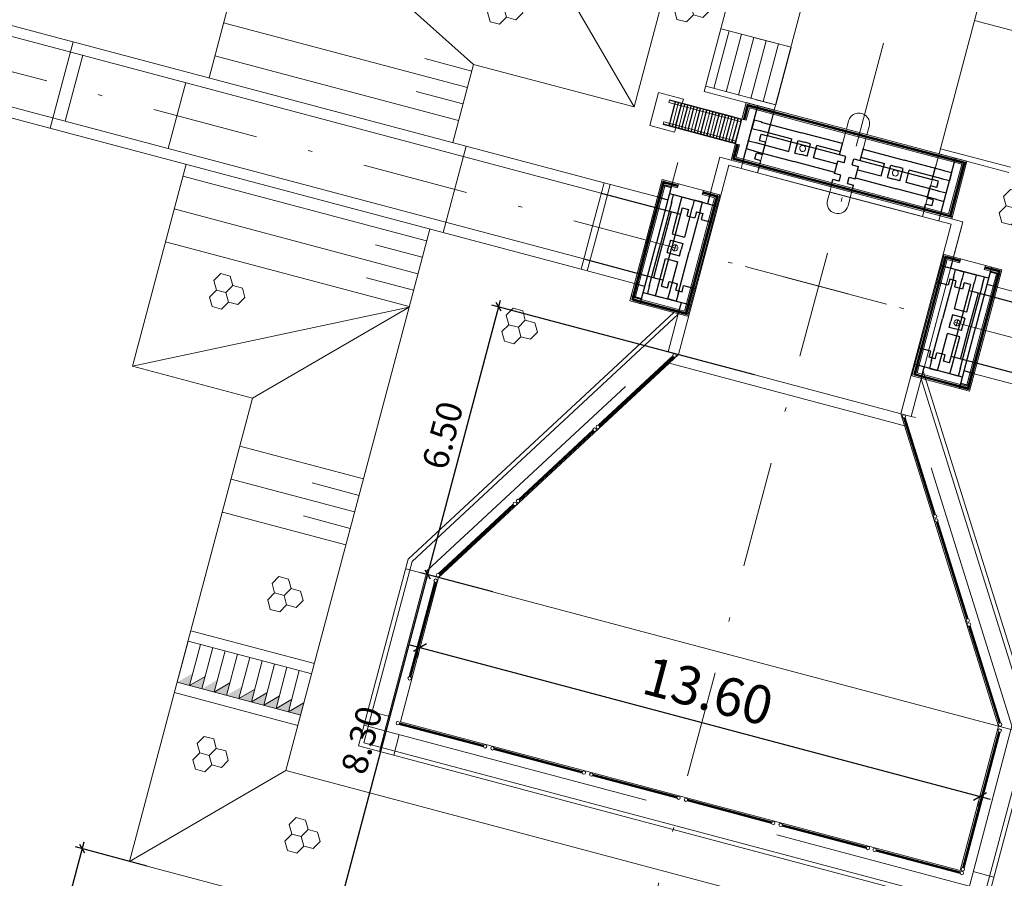
# Model space of a CAD drawing. Units: inches. Extents: x 5325 to 17099, y 4344 to 14685.
# Drawn here: x 6170 to 6193, y 4426 to 4446 of the extents above; entities that cross this region are included whole.
import ezdxf

# ---------------------------------------------------------------- set-up
doc = ezdxf.new("R2010")
doc.units = ezdxf.units.IN
doc.header["$MEASUREMENT"] = 0
doc.linetypes.add('DASHDOT', pattern=[1, 0.5, -0.25, 0, -0.25])
doc.linetypes.add('HIDDEN', pattern=[9.525, 6.35, -3.175])
for name, color, linetype, lineweight in [('Dgiong', 88, 'Continuous', 5), ('Duong_tam', 3, 'DASHDOT', 9), ('HATCH', 8, 'Continuous', 5), ('Netcb', 34, 'Continuous', 18), ('Netdut', 2, 'HIDDEN', 13)]:
    doc.layers.add(name, color=color, linetype=linetype, lineweight=lineweight)
for name, color, linetype in [('Electric', 6, 'Continuous'), ('HIDDEN2', 2, 'HIDDEN'), ('O2-1', 7, 'Continuous')]:
    doc.layers.add(name, color=color, linetype=linetype)
doc.styles.add('T1', font='vntimeh.shx', dxfattribs={"width": 0.8, "bigfont": 'vn1.shx'})
doc.dimstyles.new('vivi layout', dxfattribs={"dimscale": 0, "dimtxt": 1.8, "dimasz": 0.5, "dimexe": 0.5, "dimexo": 0.5, "dimgap": 0.6, "dimtad": 1, "dimrnd": 0.1, "dimzin": 1, "dimdsep": 46, "dimtxsty": 'T1', "dimblk": 'OBLIQUE', "dimcen": 0, "dimdle": 0.5, "dimclrd": 8, "dimclre": 8, "dimclrt": 7, "dimadec": 0, "dimazin": 0, "dimtfac": 1, "dimtofl": 0, "dimtmove": 1, "dimatfit": 3, "dimfxl": 0, "dimtolj": 1, "dimtzin": 0, "dimarcsym": 0})

# ---------------------------------------------------------------- blocks, each defined once
blk = doc.blocks.new('_Oblique')
at = {"color": 0, "lineweight": -2}
blk.add_line((-0.5, -0.5), (0.5, 0.5), dxfattribs=at)
blk = doc.blocks.new('*D15')
at = {"layer": 'Defpoints', "color": 0}
for p in [(6179.043, 4431.754), (6192.188, 4428.263), (6192.157, 4428.146)]:
    blk.add_point(p, dxfattribs=at)
at = {"layer": 'Electric', "color": 8, "lineweight": -2}
for p, q in [((6178.771, 4431.702), (6192.398, 4428.082)), ((6178.979, 4431.513), (6178.948, 4431.396)), ((6192.124, 4428.022), (6192.093, 4427.905))]:
    blk.add_line(p, q, dxfattribs=at)
at = {"layer": 'Electric', "color": 8, "lineweight": -2, "xscale": 0.2499999796346628, "yscale": 0.2499999796346628, "zscale": 0.2499999796346628}
for p, rotation in [((6179.012, 4431.637), 165.1260311506525), ((6192.157, 4428.146), 345.1260311506524)]:
    blk.add_blockref('_Oblique', p, dxfattribs=dict(at, rotation=rotation))
at = {"layer": 'Electric', "color": 7, "insert": (6185.777, 4430.617), "char_height": 0.9, "attachment_point": 5, "rotation": 345.126, "style": 'T1'}
blk.add_mtext('\\A1;13.60', dxfattribs=at)
blk = doc.blocks.new('*D22')
at = {"layer": 'Defpoints', "color": 0}
for p in [(6171.085, 4426.916), (6172.772, 4426.468), (6171.283, 4420.862)]:
    blk.add_point(p, dxfattribs=at)
at = {"layer": 'Netcb', "color": 8, "lineweight": -2}
for p, q in [((6169.553, 4421.149), (6171.127, 4427.077)), ((6172.611, 4426.511), (6170.923, 4426.959)), ((6171.122, 4420.905), (6169.435, 4421.353))]:
    blk.add_line(p, q, dxfattribs=at)
at = {"layer": 'Netcb', "color": 8, "lineweight": -2, "xscale": 0.1666666788695546, "yscale": 0.1666666788695546, "zscale": 0.1666666788695546}
for p, rotation in [((6171.085, 4426.916), 75.12603115061252), ((6169.596, 4421.31), 255.1260311506125)]:
    blk.add_blockref('_Oblique', p, dxfattribs=dict(at, rotation=rotation))
at = {"layer": 'Netcb', "color": 7, "insert": (6169.857, 4424.242), "char_height": 0.6, "attachment_point": 5, "rotation": 75.126, "style": 'T1'}
blk.add_mtext('\\A1;5.80', dxfattribs=at)
blk = doc.blocks.new('*D23')
at = {"layer": 'Defpoints', "color": 0}
for p in [(6179.192, 4433.35), (6180.88, 4432.902), (6178.749, 4424.88)]:
    blk.add_point(p, dxfattribs=at)
at = {"layer": 'Netcb', "color": 8, "lineweight": -2}
for p, q in [((6177.019, 4425.167), (6179.235, 4433.511)), ((6180.718, 4432.945), (6179.031, 4433.393)), ((6178.588, 4424.923), (6176.901, 4425.371))]:
    blk.add_line(p, q, dxfattribs=at)
at = {"layer": 'Netcb', "color": 8, "lineweight": -2, "xscale": 0.1666666788695546, "yscale": 0.1666666788695546, "zscale": 0.1666666788695546}
for p, rotation in [((6179.192, 4433.35), 75.1260311506117), ((6177.062, 4425.329), 255.1260311506117)]:
    blk.add_blockref('_Oblique', p, dxfattribs=dict(at, rotation=rotation))
at = {"layer": 'Netcb', "color": 7, "insert": (6177.644, 4429.468), "char_height": 0.6, "attachment_point": 5, "rotation": 75.126, "style": 'T1'}
blk.add_mtext('\\A1;8.30', dxfattribs=at)
blk = doc.blocks.new('*D24')
at = {"layer": 'Defpoints', "color": 0}
for p in [(6180.861, 4439.633), (6187.025, 4437.995), (6180.88, 4432.902)]:
    blk.add_point(p, dxfattribs=at)
at = {"layer": 'Netcb', "color": 8, "lineweight": -2}
for p, q in [((6179.149, 4433.189), (6180.903, 4439.794)), ((6186.864, 4438.038), (6180.7, 4439.675)), ((6180.718, 4432.945), (6179.031, 4433.393))]:
    blk.add_line(p, q, dxfattribs=at)
at = {"layer": 'Netcb', "color": 8, "lineweight": -2, "xscale": 0.1666666788695546, "yscale": 0.1666666788695546, "zscale": 0.1666666788695546}
for p, rotation in [((6180.861, 4439.633), 75.1260311506117), ((6179.192, 4433.35), 255.1260311506117)]:
    blk.add_blockref('_Oblique', p, dxfattribs=dict(at, rotation=rotation))
at = {"layer": 'Netcb', "color": 7, "insert": (6179.543, 4436.62), "char_height": 0.6, "attachment_point": 5, "rotation": 75.126, "style": 'T1'}
blk.add_mtext('\\A1;6.50', dxfattribs=at)
blk = doc.blocks.new('dx')
at = {"layer": 'Dgiong'}
for points in [[(0, 40), (-11.5, 20), (0, 0), (23.1, 0), (34.6, 20), (23.1, 40)], [(-34.6, 20), (-46.2, 0), (-34.6, -20), (-11.5, -20), (0, 0), (-11.5, 20)], [(0, 0), (-11.5, -20), (0, -40), (23.1, -40), (34.6, -20), (23.1, 0)]]:
    blk.add_lwpolyline(points, close=True, dxfattribs=at)

msp = doc.modelspace()

# ---------------------------------------------------------------- hatches: boundary and pattern name
at = {"layer": 'Dgiong'}
for points in [[(6173.313, 4430.825), (6173.603, 4430.748), (6173.68, 4431.038)], [(6173.603, 4430.748), (6173.893, 4430.671), (6173.97, 4430.961)], [(6173.893, 4430.671), (6174.183, 4430.594), (6174.26, 4430.884)], [(6174.183, 4430.594), (6174.473, 4430.517), (6174.55, 4430.807)], [(6174.473, 4430.517), (6174.763, 4430.44), (6174.84, 4430.73)], [(6174.763, 4430.44), (6175.053, 4430.363), (6175.13, 4430.653)], [(6175.053, 4430.363), (6175.343, 4430.286), (6175.42, 4430.576)], [(6175.343, 4430.286), (6175.632, 4430.209), (6175.709, 4430.499)], [(6175.632, 4430.209), (6175.922, 4430.132), (6175.999, 4430.422)], [(6175.922, 4430.132), (6176.212, 4430.055), (6176.289, 4430.345)]]:
    msp.add_hatch(color=256, dxfattribs=at).paths.add_polyline_path(points)

# ---------------------------------------------------------------- linework, layer by layer
for p, q in [((6180.124, 4444.781), (6174.403, 4446.301)), ((6193.669, 4445.919), (6192.026, 4446.355)), ((6179.918, 4444.008), (6174.198, 4445.528)), ((6179.168, 4441.185), (6173.448, 4442.704)), ((6178.963, 4440.412), (6173.242, 4441.931)), ((6178.758, 4439.639), (6173.037, 4441.158)), ((6183.201, 4436.855), (6184.949, 4438.479)), ((6183.209, 4436.85), (6184.954, 4438.471)), ((6183.217, 4436.842), (6184.962, 4438.462)), ((6183.221, 4436.833), (6184.97, 4438.457)), ((6191.08, 4434.746), (6190.368, 4437.023)), ((6191.088, 4434.751), (6190.378, 4437.023)), ((6191.1, 4434.755), (6190.389, 4437.027)), ((6191.109, 4434.755), (6190.397, 4437.032)), ((6181.327, 4435.114), (6183.075, 4436.738)), ((6181.335, 4435.11), (6183.079, 4436.73)), ((6181.343, 4435.101), (6183.087, 4436.721)), ((6181.347, 4435.093), (6183.095, 4436.716)), ((6177.684, 4435.595), (6174.784, 4436.365)), ((6177.478, 4434.822), (6174.579, 4435.592)), ((6179.452, 4433.374), (6181.201, 4434.997)), ((6179.46, 4433.369), (6181.205, 4434.989)), ((6179.469, 4433.36), (6181.213, 4434.98)), ((6179.473, 4433.352), (6181.221, 4434.975)), ((6177.273, 4434.049), (6174.374, 4434.819)), ((6191.844, 4432.305), (6191.132, 4434.582)), ((6191.852, 4432.31), (6191.141, 4434.582)), ((6191.863, 4432.313), (6191.153, 4434.586)), ((6191.873, 4432.314), (6191.16, 4434.591)), ((6178.764, 4430.957), (6179.354, 4433.176)), ((6178.774, 4430.957), (6179.362, 4433.171)), ((6178.785, 4430.954), (6179.373, 4433.168)), ((6178.793, 4430.949), (6179.383, 4433.168)), ((6192.608, 4429.863), (6191.895, 4432.14)), ((6192.616, 4429.868), (6191.905, 4432.141)), ((6192.627, 4429.872), (6191.916, 4432.144)), ((6192.636, 4429.872), (6191.924, 4432.149)), ((6173.603, 4430.748), (6173.97, 4430.961)), ((6174.183, 4430.594), (6174.55, 4430.807)), ((6174.763, 4430.44), (6175.13, 4430.653)), ((6175.053, 4430.363), (6175.42, 4430.576)), ((6175.343, 4430.286), (6175.709, 4430.499)), ((6175.632, 4430.209), (6175.999, 4430.422)), ((6175.922, 4430.132), (6176.289, 4430.345)), ((6180.499, 4429.315), (6178.522, 4429.84)), ((6180.499, 4429.324), (6178.526, 4429.848)), ((6180.507, 4429.344), (6178.529, 4429.869)), ((6180.502, 4429.336), (6178.529, 4429.86)), ((6191.749, 4426.474), (6192.595, 4429.659)), ((6191.758, 4426.474), (6192.603, 4429.655)), ((6191.77, 4426.471), (6192.614, 4429.652)), ((6191.778, 4426.466), (6192.624, 4429.652)), ((6182.819, 4428.699), (6180.745, 4429.25)), ((6182.818, 4428.708), (6180.749, 4429.258)), ((6182.826, 4428.728), (6180.752, 4429.279)), ((6182.822, 4428.72), (6180.752, 4429.269)), ((6185.041, 4428.108), (6183.064, 4428.633)), ((6185.041, 4428.118), (6183.069, 4428.642)), ((6185.049, 4428.137), (6183.072, 4428.662)), ((6185.044, 4428.129), (6183.072, 4428.653)), ((6187.264, 4427.518), (6185.287, 4428.043)), ((6187.264, 4427.527), (6185.292, 4428.051)), ((6187.272, 4427.547), (6185.295, 4428.072)), ((6187.267, 4427.539), (6185.295, 4428.063)), ((6189.487, 4426.928), (6187.51, 4427.453)), ((6189.487, 4426.937), (6187.515, 4427.461)), ((6189.495, 4426.956), (6187.518, 4427.482)), ((6189.49, 4426.948), (6187.518, 4427.472)), ((6191.691, 4426.342), (6189.714, 4426.867)), ((6191.691, 4426.352), (6189.718, 4426.875)), ((6191.699, 4426.371), (6189.721, 4426.896)), ((6191.694, 4426.363), (6189.721, 4426.887))]:
    msp.add_line(p, q, dxfattribs=at)
at = {"layer": 'Duong_tam', "ltscale": 5}
msp.add_line((6180.015, 4408.921), (6213.027, 4532.219), dxfattribs=at)
at = {"layer": 'Duong_tam'}
for p, q in [((6185.007, 4441.058), (6184.974, 4440.937)), ((6184.985, 4440.977), (6185.017, 4441.098)), ((6191.605, 4439.219), (6191.638, 4439.34)), ((6191.627, 4439.3), (6191.595, 4439.179))]:
    msp.add_line(p, q, dxfattribs=at)
at = {"layer": 'Duong_tam', "ltscale": 5}
for points in [[(6189.965, 4439.698), (6149.791, 4450.368)], [(6186.647, 4440.579), (6355.115, 4395.835)]]:
    msp.add_lwpolyline(points, dxfattribs=at)
at = {"layer": 'HATCH'}
for p, q in [((6186.682, 4444.34), (6186.603, 4444.043)), ((6186.687, 4444.344), (6186.606, 4444.036)), ((6186.694, 4444.346), (6186.61, 4444.031)), ((6186.702, 4444.346), (6186.618, 4444.027)), ((6186.71, 4444.342), (6186.626, 4444.027)), ((6186.714, 4444.337), (6186.633, 4444.029)), ((6186.717, 4444.331), (6186.638, 4444.033)), ((6186.688, 4444.371), (6188.041, 4444.011)), ((6186.688, 4444.362), (6188.039, 4444.003)), ((6186.69, 4444.356), (6188.038, 4443.998)), ((6186.692, 4444.378), (6188.043, 4444.019)), ((6186.694, 4444.35), (6188.037, 4443.994)), ((6186.697, 4444.383), (6188.045, 4444.025)), ((6186.704, 4444.385), (6188.046, 4444.029)), ((6191.835, 4442.985), (6188.037, 4443.994)), ((6191.836, 4442.989), (6188.038, 4443.998)), ((6191.837, 4442.995), (6188.039, 4444.003)), ((6191.84, 4443.002), (6188.041, 4444.011)), ((6191.842, 4443.01), (6188.043, 4444.019)), ((6191.843, 4443.016), (6188.045, 4444.025)), ((6191.844, 4443.02), (6188.046, 4444.029)), ((6186.364, 4443.144), (6186.443, 4443.441)), ((6186.367, 4443.137), (6186.449, 4443.445)), ((6186.372, 4443.132), (6186.455, 4443.448)), ((6186.379, 4443.128), (6186.464, 4443.447)), ((6186.387, 4443.128), (6186.471, 4443.444)), ((6186.394, 4443.13), (6186.476, 4443.438)), ((6186.399, 4443.135), (6186.478, 4443.432)), ((6186.354, 4443.114), (6187.708, 4442.755)), ((6186.354, 4443.106), (6187.705, 4442.747)), ((6186.356, 4443.099), (6187.704, 4442.741)), ((6186.358, 4443.121), (6187.71, 4442.762)), ((6186.361, 4443.094), (6187.703, 4442.737)), ((6186.364, 4443.126), (6187.711, 4442.768)), ((6186.37, 4443.129), (6187.712, 4442.772)), ((6191.448, 4441.794), (6191.766, 4442.99)), ((6191.451, 4441.787), (6191.771, 4442.994)), ((6191.455, 4441.782), (6191.778, 4442.996)), ((6191.463, 4441.778), (6191.786, 4442.996)), ((6191.471, 4441.778), (6191.793, 4442.992)), ((6191.478, 4441.78), (6191.798, 4442.987)), ((6191.483, 4441.784), (6191.801, 4442.98)), ((6184.718, 4442.575), (6184.35, 4441.189)), ((6184.723, 4442.579), (6184.354, 4441.188)), ((6184.73, 4442.581), (6184.36, 4441.186)), ((6184.738, 4442.581), (6184.368, 4441.184)), ((6184.746, 4442.577), (6184.375, 4441.182)), ((6184.751, 4442.572), (6184.381, 4441.181)), ((6184.753, 4442.565), (6184.385, 4441.18)), ((6184.753, 4442.557), (6185.072, 4442.472)), ((6184.756, 4442.564), (6185.072, 4442.48)), ((6184.762, 4442.569), (6185.07, 4442.487)), ((6184.768, 4442.571), (6185.065, 4442.492)), ((6191.501, 4441.728), (6187.703, 4442.737)), ((6191.502, 4441.732), (6187.704, 4442.741)), ((6191.504, 4441.738), (6187.705, 4442.747)), ((6191.506, 4441.746), (6187.708, 4442.755)), ((6191.508, 4441.754), (6187.71, 4442.762)), ((6191.509, 4441.759), (6187.711, 4442.768)), ((6191.51, 4441.763), (6187.712, 4442.772)), ((6184.752, 4442.548), (6185.068, 4442.465)), ((6184.755, 4442.542), (6185.062, 4442.46)), ((6184.759, 4442.536), (6185.056, 4442.457)), ((6185.971, 4442.241), (6185.655, 4442.325)), ((6185.968, 4442.248), (6185.661, 4442.33)), ((6185.964, 4442.253), (6185.667, 4442.332)), ((6185.975, 4442.241), (6185.607, 4440.855)), ((6185.98, 4442.245), (6185.61, 4440.854)), ((6185.987, 4442.248), (6185.616, 4440.853)), ((6185.995, 4442.247), (6185.624, 4440.851)), ((6186.002, 4442.244), (6185.632, 4440.849)), ((6186.007, 4442.238), (6185.637, 4440.847)), ((6186.009, 4442.232), (6185.641, 4440.846)), ((6185.97, 4442.233), (6185.651, 4442.318)), ((6185.967, 4442.226), (6185.651, 4442.31)), ((6185.961, 4442.221), (6185.653, 4442.303)), ((6185.955, 4442.219), (6185.658, 4442.298)), ((6183.982, 4439.803), (6184.35, 4441.189)), ((6183.985, 4439.797), (6184.354, 4441.188)), ((6183.989, 4439.792), (6184.36, 4441.186)), ((6183.997, 4439.788), (6184.368, 4441.184)), ((6184.005, 4439.787), (6184.375, 4441.182)), ((6184.012, 4439.79), (6184.381, 4441.181)), ((6184.017, 4439.794), (6184.385, 4441.18)), ((6185.239, 4439.47), (6185.607, 4440.855)), ((6185.241, 4439.463), (6185.61, 4440.854)), ((6185.246, 4439.458), (6185.616, 4440.853)), ((6185.253, 4439.454), (6185.624, 4440.851)), ((6185.261, 4439.454), (6185.632, 4440.849)), ((6185.268, 4439.456), (6185.637, 4440.847)), ((6185.273, 4439.46), (6185.641, 4440.846)), ((6191.339, 4440.816), (6190.971, 4439.431)), ((6191.344, 4440.821), (6190.974, 4439.43)), ((6191.351, 4440.823), (6190.98, 4439.428)), ((6191.359, 4440.823), (6190.988, 4439.426)), ((6191.366, 4440.819), (6190.996, 4439.424)), ((6191.371, 4440.814), (6191.002, 4439.422)), ((6191.373, 4440.807), (6191.005, 4439.421)), ((6191.373, 4440.798), (6191.692, 4440.713)), ((6191.373, 4440.79), (6191.688, 4440.706)), ((6191.375, 4440.783), (6191.683, 4440.701)), ((6191.377, 4440.806), (6191.693, 4440.722)), ((6191.379, 4440.778), (6191.677, 4440.699)), ((6191.382, 4440.81), (6191.69, 4440.728)), ((6191.389, 4440.813), (6191.686, 4440.734)), ((6192.595, 4440.483), (6192.227, 4439.097)), ((6192.6, 4440.487), (6192.231, 4439.096)), ((6192.607, 4440.489), (6192.237, 4439.094)), ((6192.615, 4440.489), (6192.244, 4439.092)), ((6192.623, 4440.485), (6192.252, 4439.09)), ((6192.627, 4440.48), (6192.258, 4439.089)), ((6192.63, 4440.473), (6192.262, 4439.088)), ((6192.591, 4440.475), (6192.272, 4440.559)), ((6192.587, 4440.467), (6192.272, 4440.551)), ((6192.582, 4440.463), (6192.274, 4440.544)), ((6192.591, 4440.483), (6192.276, 4440.567)), ((6192.575, 4440.46), (6192.278, 4440.539)), ((6192.589, 4440.49), (6192.281, 4440.572)), ((6192.585, 4440.495), (6192.287, 4440.574)), ((6184.021, 4439.802), (6185.239, 4439.479)), ((6184.021, 4439.794), (6185.235, 4439.471)), ((6184.023, 4439.787), (6185.23, 4439.467)), ((6184.025, 4439.809), (6185.239, 4439.487)), ((6184.027, 4439.782), (6185.223, 4439.464)), ((6184.03, 4439.814), (6185.237, 4439.494)), ((6184.037, 4439.817), (6185.233, 4439.499)), ((6190.603, 4438.045), (6190.971, 4439.431)), ((6190.605, 4438.039), (6190.974, 4439.43)), ((6190.61, 4438.033), (6190.98, 4439.428)), ((6190.617, 4438.03), (6190.988, 4439.426)), ((6190.625, 4438.029), (6190.996, 4439.424)), ((6190.632, 4438.031), (6191.002, 4439.422)), ((6190.637, 4438.036), (6191.005, 4439.421)), ((6191.859, 4437.711), (6192.227, 4439.097)), ((6191.861, 4437.705), (6192.231, 4439.096)), ((6191.866, 4437.699), (6192.237, 4439.094)), ((6191.874, 4437.696), (6192.244, 4439.092)), ((6191.882, 4437.695), (6192.252, 4439.09)), ((6191.889, 4437.698), (6192.258, 4439.089)), ((6191.894, 4437.702), (6192.262, 4439.088)), ((6191.856, 4437.713), (6190.641, 4438.036)), ((6191.859, 4437.72), (6190.642, 4438.044)), ((6191.85, 4437.708), (6190.643, 4438.029)), ((6191.86, 4437.728), (6190.645, 4438.051)), ((6191.844, 4437.706), (6190.648, 4438.023)), ((6191.857, 4437.735), (6190.651, 4438.056)), ((6191.853, 4437.741), (6190.657, 4438.058))]:
    msp.add_line(p, q, dxfattribs=at)
msp.add_arc((6186.623, 4444.046), 0.02, 165.126, 345.126, dxfattribs=at)
at = {"layer": 'HIDDEN2'}
for p, q in [((6186.567, 4444.03), (6184.869, 4444.481)), ((6184.994, 4444.393), (6185.008, 4444.444)), ((6185.067, 4444.374), (6185.08, 4444.425)), ((6185.137, 4444.355), (6185.15, 4444.406)), ((6185.142, 4444.354), (6185.155, 4444.405)), ((6184.873, 4443.935), (6184.994, 4444.393)), ((6185.02, 4443.896), (6185.142, 4444.354)), ((6185.167, 4443.857), (6185.289, 4444.315)), ((6185.214, 4444.335), (6185.228, 4444.386)), ((6185.284, 4444.316), (6185.298, 4444.367)), ((6185.289, 4444.315), (6185.303, 4444.366)), ((6185.315, 4443.817), (6185.436, 4444.276)), ((6185.362, 4444.296), (6185.375, 4444.347)), ((6185.432, 4444.277), (6185.445, 4444.328)), ((6185.436, 4444.276), (6185.45, 4444.327)), ((6185.462, 4443.778), (6185.584, 4444.236)), ((6185.509, 4444.256), (6185.523, 4444.308)), ((6185.579, 4444.238), (6185.593, 4444.289)), ((6185.584, 4444.236), (6185.598, 4444.288)), ((6185.61, 4443.739), (6185.731, 4444.197)), ((6185.656, 4444.217), (6185.67, 4444.268)), ((6185.727, 4444.199), (6185.74, 4444.25)), ((6185.731, 4444.197), (6185.745, 4444.249)), ((6185.804, 4444.178), (6185.817, 4444.229)), ((6185.874, 4444.159), (6185.888, 4444.211)), ((6185.879, 4444.158), (6185.892, 4444.209)), ((6185.951, 4444.139), (6185.965, 4444.19)), ((6186.021, 4444.12), (6186.035, 4444.171)), ((6186.026, 4444.119), (6186.04, 4444.17)), ((6186.583, 4443.002), (6186.943, 4444.355)), ((6185.757, 4443.7), (6185.879, 4444.158)), ((6185.905, 4443.661), (6186.026, 4444.119)), ((6186.052, 4443.622), (6186.174, 4444.08)), ((6186.099, 4444.1), (6186.112, 4444.151)), ((6186.169, 4444.081), (6186.182, 4444.132)), ((6186.174, 4444.08), (6186.187, 4444.131)), ((6186.199, 4443.583), (6186.321, 4444.041)), ((6186.246, 4444.061), (6186.26, 4444.112)), ((6186.316, 4444.042), (6186.33, 4444.093)), ((6186.321, 4444.041), (6186.335, 4444.092)), ((6186.347, 4443.543), (6186.469, 4444.002)), ((6186.394, 4444.021), (6186.407, 4444.073)), ((6186.464, 4444.003), (6186.477, 4444.054)), ((6186.469, 4444.002), (6186.482, 4444.053)), ((6186.541, 4443.982), (6186.555, 4444.033)), ((6186.853, 4444.016), (6186.801, 4443.823)), ((6187.046, 4443.965), (6186.853, 4444.016)), ((6187.022, 4443.971), (6187.964, 4443.721)), ((6187.169, 4443.648), (6187.246, 4443.938)), ((6186.418, 4443.47), (6184.72, 4443.921)), ((6184.868, 4443.936), (6184.854, 4443.885)), ((6184.873, 4443.935), (6184.859, 4443.884)), ((6184.945, 4443.916), (6184.931, 4443.864)), ((6185.015, 4443.897), (6185.002, 4443.846)), ((6185.02, 4443.896), (6185.006, 4443.845)), ((6185.092, 4443.877), (6185.079, 4443.825)), ((6185.163, 4443.858), (6185.149, 4443.807)), ((6185.167, 4443.857), (6185.154, 4443.805)), ((6185.24, 4443.837), (6185.226, 4443.786)), ((6185.31, 4443.819), (6185.296, 4443.768)), ((6185.315, 4443.817), (6185.301, 4443.766)), ((6185.387, 4443.798), (6185.374, 4443.747)), ((6185.457, 4443.78), (6185.444, 4443.728)), ((6185.462, 4443.778), (6185.449, 4443.727)), ((6185.535, 4443.759), (6185.521, 4443.708)), ((6185.605, 4443.74), (6185.591, 4443.689)), ((6185.61, 4443.739), (6185.596, 4443.688)), ((6185.682, 4443.72), (6185.669, 4443.669)), ((6186.673, 4443.34), (6186.801, 4443.823)), ((6186.801, 4443.823), (6186.995, 4443.772)), ((6186.971, 4443.778), (6187.744, 4443.573)), ((6188.931, 4443.464), (6187.964, 4443.721)), ((6185.752, 4443.701), (6185.739, 4443.65)), ((6185.757, 4443.7), (6185.744, 4443.649)), ((6185.83, 4443.681), (6185.816, 4443.63)), ((6185.9, 4443.662), (6185.886, 4443.611)), ((6185.905, 4443.661), (6185.891, 4443.61)), ((6185.977, 4443.642), (6185.963, 4443.59)), ((6186.047, 4443.623), (6186.034, 4443.572)), ((6186.052, 4443.622), (6186.038, 4443.57)), ((6186.124, 4443.602), (6186.111, 4443.551)), ((6186.195, 4443.584), (6186.181, 4443.533)), ((6186.199, 4443.583), (6186.186, 4443.531)), ((6186.272, 4443.563), (6186.258, 4443.512)), ((6186.342, 4443.545), (6186.328, 4443.493)), ((6186.347, 4443.543), (6186.333, 4443.492)), ((6186.419, 4443.524), (6186.406, 4443.473)), ((6186.724, 4443.533), (6186.918, 4443.482)), ((6186.894, 4443.488), (6187.667, 4443.283)), ((6186.985, 4443.541), (6187.024, 4443.686)), ((6186.985, 4443.541), (6187.13, 4443.503)), ((6187.024, 4443.686), (6187.169, 4443.648)), ((6187.053, 4443.213), (6187.13, 4443.503)), ((6188.86, 4443.199), (6187.169, 4443.648)), ((6187.667, 4443.283), (6187.744, 4443.573)), ((6187.812, 4443.244), (6187.889, 4443.534)), ((6187.889, 4443.534), (6188.034, 4443.496)), ((6188.179, 4443.457), (6188.034, 4443.496)), ((6188.86, 4443.199), (6188.937, 4443.489)), ((6186.866, 4443.289), (6186.673, 4443.34)), ((6186.87, 4443.107), (6186.908, 4443.252)), ((6186.908, 4443.252), (6187.053, 4443.213)), ((6187.812, 4443.244), (6187.957, 4443.206)), ((6188.102, 4443.167), (6188.179, 4443.457)), ((6188.247, 4443.129), (6188.324, 4443.419)), ((6188.879, 4443.271), (6188.324, 4443.419)), ((6189.343, 4443.07), (6189.42, 4443.36)), ((6189.343, 4443.07), (6189.42, 4443.36)), ((6189.414, 4443.336), (6190.38, 4443.079)), ((6186.87, 4443.107), (6187.015, 4443.068)), ((6186.97, 4442.899), (6187.015, 4443.068)), ((6188.751, 4442.788), (6187.785, 4443.045)), ((6188.102, 4443.167), (6187.957, 4443.206)), ((6188.802, 4442.981), (6188.247, 4443.129)), ((6188.745, 4442.764), (6188.822, 4443.054)), ((6188.967, 4443.015), (6188.822, 4443.054)), ((6189.005, 4443.16), (6188.86, 4443.199)), ((6188.967, 4443.015), (6189.005, 4443.16)), ((6189.16, 4442.964), (6189.198, 4443.109)), ((6189.16, 4442.964), (6189.198, 4443.109)), ((6189.198, 4443.109), (6189.343, 4443.07)), ((6189.198, 4443.109), (6189.343, 4443.07)), ((6189.343, 4443.07), (6191.035, 4442.621)), ((6189.363, 4443.143), (6189.918, 4442.995)), ((6191.323, 4442.829), (6190.38, 4443.079)), ((6191.222, 4441.769), (6191.582, 4443.123)), ((6189.16, 4442.964), (6189.305, 4442.925)), ((6189.16, 4442.964), (6189.305, 4442.925)), ((6189.228, 4442.635), (6189.305, 4442.925)), ((6189.228, 4442.635), (6189.305, 4442.925)), ((6189.286, 4442.853), (6189.841, 4442.705)), ((6189.841, 4442.705), (6189.918, 4442.995)), ((6189.986, 4442.667), (6190.063, 4442.957)), ((6190.063, 4442.957), (6190.208, 4442.918)), ((6190.353, 4442.88), (6190.208, 4442.918)), ((6190.276, 4442.59), (6190.353, 4442.88)), ((6190.421, 4442.551), (6190.498, 4442.841)), ((6191.271, 4442.636), (6190.498, 4442.841)), ((6191.035, 4442.621), (6191.112, 4442.911)), ((6191.299, 4442.836), (6191.492, 4442.784)), ((6191.492, 4442.784), (6191.441, 4442.591)), ((6184.939, 4442.559), (6184.561, 4441.133)), ((6188.661, 4442.45), (6188.706, 4442.619)), ((6188.851, 4442.58), (6188.706, 4442.619)), ((6188.89, 4442.725), (6188.745, 4442.764)), ((6188.851, 4442.58), (6188.89, 4442.725)), ((6189.044, 4442.529), (6189.083, 4442.674)), ((6189.044, 4442.529), (6189.083, 4442.674)), ((6189.083, 4442.674), (6189.228, 4442.635)), ((6189.083, 4442.674), (6189.228, 4442.635)), ((6189.234, 4442.66), (6190.201, 4442.403)), ((6189.986, 4442.667), (6190.131, 4442.628)), ((6190.276, 4442.59), (6190.131, 4442.628)), ((6191.194, 4442.346), (6190.421, 4442.551)), ((6191.18, 4442.583), (6191.035, 4442.621)), ((6191.141, 4442.438), (6191.18, 4442.583)), ((6191.441, 4442.591), (6191.247, 4442.642)), ((6184.666, 4442.502), (6184.907, 4442.438)), ((6185.833, 4442.321), (6185.763, 4442.055)), ((6189.044, 4442.529), (6189.189, 4442.49)), ((6189.044, 4442.529), (6189.189, 4442.49)), ((6189.144, 4442.321), (6189.189, 4442.49)), ((6191.143, 4442.153), (6190.201, 4442.403)), ((6190.919, 4442.186), (6190.996, 4442.476)), ((6191.141, 4442.438), (6190.996, 4442.476)), ((6191.364, 4442.301), (6191.17, 4442.352)), ((6183.268, 4442.304), (6184.984, 4441.849)), ((6184.589, 4442.212), (6184.83, 4442.148)), ((6184.921, 4442.098), (6184.657, 4441.107)), ((6184.869, 4442.293), (6185.98, 4441.998)), ((6184.914, 4442.074), (6184.966, 4442.267)), ((6184.966, 4442.267), (6185.159, 4442.216)), ((6185.159, 4442.216), (6185.107, 4442.023)), ((6185.159, 4442.216), (6185.449, 4442.139)), ((6185.449, 4442.139), (6185.397, 4441.946)), ((6185.642, 4442.088), (6185.449, 4442.139)), ((6191.064, 4442.148), (6190.919, 4442.186)), ((6191.026, 4442.003), (6191.064, 4442.148)), ((6191.119, 4442.159), (6191.312, 4442.108)), ((6184.911, 4441.868), (6184.706, 4441.095)), ((6185.167, 4441.955), (6184.923, 4441.037)), ((6185.114, 4442.047), (6184.928, 4441.346)), ((6185.167, 4441.955), (6185.312, 4441.917)), ((6185.404, 4441.97), (6185.218, 4441.269)), ((6185.312, 4441.917), (6185.274, 4441.772)), ((6185.597, 4441.918), (6185.334, 4440.928)), ((6185.505, 4441.865), (6185.467, 4441.72)), ((6185.505, 4441.865), (6185.65, 4441.827)), ((6185.591, 4441.894), (6185.642, 4442.088)), ((6190.836, 4441.872), (6190.881, 4442.041)), ((6191.026, 4442.003), (6190.881, 4442.041)), ((6184.984, 4441.849), (6185.129, 4441.81)), ((6185.274, 4441.772), (6185.467, 4441.72)), ((6185.65, 4441.827), (6185.612, 4441.682)), ((6185.612, 4441.682), (6185.878, 4441.611)), ((6184.889, 4441.201), (6184.851, 4441.056)), ((6184.889, 4441.201), (6185.179, 4441.124)), ((6184.928, 4441.346), (6185.218, 4441.269)), ((6184.182, 4439.708), (6184.561, 4441.133)), ((6184.394, 4440.117), (6184.657, 4441.107)), ((6184.5, 4440.321), (6184.706, 4441.095)), ((6184.679, 4440.119), (6184.923, 4441.037)), ((6184.812, 4440.911), (6184.851, 4441.056)), ((6185.102, 4440.834), (6185.141, 4440.979)), ((6185.179, 4441.124), (6185.141, 4440.979)), ((6182.857, 4440.758), (6184.573, 4440.302)), ((6184.588, 4440.065), (6184.774, 4440.766)), ((6184.774, 4440.766), (6185.064, 4440.689)), ((6184.812, 4440.911), (6185.102, 4440.834)), ((6185.071, 4439.937), (6185.334, 4440.928)), ((6191.536, 4440.807), (6191.465, 4440.541)), ((6184.878, 4439.988), (6185.064, 4440.689)), ((6192.359, 4440.304), (6191.248, 4440.599)), ((6191.535, 4440.316), (6191.586, 4440.509)), ((6191.586, 4440.509), (6191.779, 4440.458)), ((6192.43, 4440.569), (6192.051, 4439.144)), ((6184.573, 4440.302), (6184.718, 4440.264)), ((6191.541, 4440.34), (6191.278, 4439.349)), ((6191.449, 4440.286), (6191.411, 4440.142)), ((6191.594, 4440.248), (6191.449, 4440.286)), ((6191.734, 4440.288), (6191.548, 4439.588)), ((6191.594, 4440.248), (6191.556, 4440.103)), ((6191.779, 4440.458), (6191.728, 4440.264)), ((6192.069, 4440.381), (6191.779, 4440.458)), ((6192.069, 4440.381), (6192.018, 4440.187)), ((6192.263, 4440.329), (6192.069, 4440.381)), ((6192.211, 4440.136), (6192.263, 4440.329)), ((6192.639, 4440.384), (6192.398, 4440.448)), ((6184.05, 4440.182), (6184.291, 4440.118)), ((6184.401, 4440.141), (6184.349, 4439.948)), ((6184.543, 4439.896), (6184.594, 4440.09)), ((6184.679, 4440.119), (6184.824, 4440.08)), ((6184.824, 4440.08), (6184.863, 4440.225)), ((6184.833, 4439.819), (6184.884, 4440.013)), ((6184.863, 4440.225), (6185.056, 4440.174)), ((6185.018, 4440.029), (6185.056, 4440.174)), ((6185.018, 4440.029), (6185.163, 4439.99)), ((6185.163, 4439.99), (6185.201, 4440.135)), ((6185.201, 4440.135), (6185.467, 4440.065)), ((6191.411, 4440.142), (6191.145, 4440.212)), ((6191.749, 4440.052), (6191.556, 4440.103)), ((6191.933, 4440.158), (6191.689, 4439.24)), ((6191.788, 4440.197), (6191.749, 4440.052)), ((6191.933, 4440.158), (6191.788, 4440.197)), ((6192.024, 4440.211), (6191.838, 4439.511)), ((6192.039, 4439.975), (6191.894, 4440.013)), ((6192.218, 4440.16), (6191.954, 4439.169)), ((6192.562, 4440.094), (6192.321, 4440.159)), ((6183.973, 4439.893), (6184.214, 4439.828)), ((6184.253, 4439.973), (6185.364, 4439.678)), ((6184.349, 4439.948), (6184.543, 4439.896)), ((6184.543, 4439.896), (6184.833, 4439.819)), ((6185.026, 4439.768), (6184.833, 4439.819)), ((6185.077, 4439.961), (6185.026, 4439.768)), ((6192.112, 4439.955), (6191.906, 4439.182)), ((6193.755, 4439.519), (6192.039, 4439.975)), ((6185.076, 4439.47), (6185.147, 4439.736)), ((6191.838, 4439.511), (6191.548, 4439.588)), ((6191.015, 4438.358), (6191.278, 4439.349)), ((6191.51, 4439.443), (6191.471, 4439.298)), ((6191.8, 4439.366), (6191.51, 4439.443)), ((6191.8, 4439.366), (6191.761, 4439.221)), ((6191.433, 4439.153), (6191.471, 4439.298)), ((6191.723, 4439.076), (6191.433, 4439.153)), ((6191.445, 4438.322), (6191.689, 4439.24)), ((6191.673, 4437.718), (6192.051, 4439.144)), ((6191.691, 4438.179), (6191.954, 4439.169)), ((6191.701, 4438.409), (6191.906, 4439.182)), ((6191.723, 4439.076), (6191.761, 4439.221)), ((6191.208, 4438.307), (6191.394, 4439.008)), ((6191.684, 4438.931), (6191.394, 4439.008)), ((6191.498, 4438.23), (6191.684, 4438.931)), ((6191, 4438.595), (6190.734, 4438.666)), ((6190.962, 4438.45), (6191, 4438.595)), ((6191.107, 4438.412), (6190.962, 4438.45)), ((6191.107, 4438.412), (6191.145, 4438.557)), ((6191.338, 4438.505), (6191.145, 4438.557)), ((6191.3, 4438.36), (6191.338, 4438.505)), ((6191.628, 4438.428), (6191.483, 4438.467)), ((6193.344, 4437.973), (6191.628, 4438.428)), ((6191.743, 4437.984), (6190.632, 4438.279)), ((6190.779, 4437.956), (6190.849, 4438.221)), ((6191.021, 4438.383), (6190.97, 4438.189)), ((6190.97, 4438.189), (6191.163, 4438.138)), ((6191.163, 4438.138), (6191.215, 4438.331)), ((6191.445, 4438.322), (6191.3, 4438.36)), ((6191.453, 4438.061), (6191.505, 4438.254)), ((6191.698, 4438.203), (6191.646, 4438.01)), ((6191.453, 4438.061), (6191.163, 4438.138)), ((6191.646, 4438.01), (6191.453, 4438.061)), ((6192.023, 4438.065), (6191.782, 4438.129)), ((6191.946, 4437.775), (6191.705, 4437.839))]:
    msp.add_line(p, q, dxfattribs=at)
at = {"layer": 'Netcb'}
for p, q in [((6149.223, 4451.346), (6183.268, 4442.304)), ((6174.06, 4445.009), (6175.317, 4449.744)), ((6175.317, 4449.744), (6174.06, 4445.009)), ((6175.317, 4449.744), (6180.268, 4445.325)), ((6175.317, 4449.744), (6180.268, 4445.325)), ((6184.037, 4444.324), (6181.908, 4447.994)), ((6186.271, 4446.111), (6185.912, 4444.758)), ((6187.721, 4445.726), (6186.078, 4446.162)), ((6186.561, 4446.034), (6186.201, 4444.681)), ((6170.87, 4445.856), (6170.331, 4443.826)), ((6186.851, 4445.957), (6186.491, 4444.604)), ((6187.141, 4445.88), (6186.781, 4444.527)), ((6186.851, 4445.957), (6187.721, 4445.726)), ((6187.431, 4445.803), (6187.071, 4444.45)), ((6187.721, 4445.726), (6187.361, 4444.373)), ((6171.096, 4445.537), (6170.685, 4443.991)), ((6180.226, 4445.168), (6179.126, 4445.46)), ((6180.268, 4445.325), (6179.78, 4443.489)), ((6180.268, 4445.325), (6184.037, 4444.324)), ((6173.512, 4444.895), (6173.102, 4443.349)), ((6180.021, 4444.395), (6178.921, 4444.687)), ((6184.408, 4443.89), (6184.614, 4444.663)), ((6185.194, 4444.509), (6184.614, 4444.663)), ((6187.329, 4444.252), (6185.686, 4444.688)), ((6185.718, 4444.809), (6187.361, 4444.373)), ((6184.856, 4444.43), (6184.872, 4444.491)), ((6186.553, 4443.979), (6184.856, 4444.43)), ((6186.322, 4444.106), (6184.872, 4444.491)), ((6185.168, 4444.412), (6185.194, 4444.509)), ((6186.313, 4443.073), (6186.672, 4444.427)), ((6188.054, 4444.059), (6186.672, 4444.427)), ((6186.902, 4444.495), (6187.361, 4444.373)), ((6184.868, 4443.936), (6184.989, 4444.394)), ((6184.945, 4443.916), (6185.067, 4444.374)), ((6185.015, 4443.897), (6185.137, 4444.355)), ((6185.146, 4444.353), (6185.024, 4443.895)), ((6185.092, 4443.877), (6185.214, 4444.335)), ((6185.163, 4443.858), (6185.284, 4444.316)), ((6185.24, 4443.837), (6185.362, 4444.296)), ((6185.31, 4443.819), (6185.432, 4444.277)), ((6185.387, 4443.798), (6185.509, 4444.256)), ((6185.457, 4443.78), (6185.579, 4444.238)), ((6185.535, 4443.759), (6185.656, 4444.217)), ((6185.605, 4443.74), (6185.727, 4444.199)), ((6185.682, 4443.72), (6185.804, 4444.178)), ((6186.678, 4444.332), (6186.603, 4444.052)), ((6186.717, 4444.322), (6186.642, 4444.041)), ((6186.666, 4444.014), (6186.743, 4444.304)), ((6186.702, 4444.346), (6188.036, 4443.992)), ((6186.713, 4444.385), (6188.046, 4444.03)), ((6188.028, 4443.963), (6186.743, 4444.304)), ((6184.734, 4443.972), (6184.718, 4443.911)), ((6186.431, 4443.521), (6184.734, 4443.972)), ((6185.752, 4443.701), (6185.874, 4444.159)), ((6185.83, 4443.681), (6185.951, 4444.139)), ((6185.9, 4443.662), (6186.021, 4444.12)), ((6185.977, 4443.642), (6186.099, 4444.1)), ((6186.124, 4443.602), (6186.246, 4444.061)), ((6186.195, 4443.584), (6186.316, 4444.042)), ((6186.272, 4443.563), (6186.394, 4444.021)), ((6186.322, 4444.106), (6186.569, 4444.04)), ((6186.342, 4443.545), (6186.464, 4444.003)), ((6186.419, 4443.524), (6186.541, 4443.982)), ((6186.569, 4444.04), (6186.666, 4444.014)), ((6188.028, 4443.963), (6191.73, 4442.98)), ((6191.786, 4442.996), (6188.036, 4443.992)), ((6191.845, 4443.022), (6188.046, 4444.03)), ((6188.054, 4444.059), (6191.852, 4443.051)), ((6189.072, 4443.996), (6189.021, 4443.803)), ((6184.988, 4443.736), (6184.408, 4443.89)), ((6186.415, 4443.46), (6184.718, 4443.911)), ((6184.988, 4443.736), (6185.014, 4443.832)), ((6189.555, 4443.868), (6189.504, 4443.674)), ((6180.094, 4443.406), (6179.555, 4441.376)), ((6186.365, 4443.153), (6186.439, 4443.433)), ((6186.403, 4443.142), (6186.478, 4443.423)), ((6186.415, 4443.46), (6186.512, 4443.434)), ((6186.435, 4443.144), (6186.512, 4443.434)), ((6192.87, 4442.91), (6191.227, 4443.346)), ((6184.939, 4442.559), (6185.061, 4443.018)), ((6185.833, 4442.321), (6186.052, 4443.143)), ((6186.052, 4443.143), (6187.695, 4442.706)), ((6186.369, 4443.09), (6187.702, 4442.735)), ((6186.379, 4443.128), (6187.713, 4442.774)), ((6187.72, 4442.803), (6186.435, 4443.144)), ((6191.195, 4443.225), (6192.838, 4442.789)), ((6191.493, 4441.698), (6191.852, 4443.051)), ((6172.263, 4438.243), (6173.521, 4442.979)), ((6173.521, 4442.979), (6172.263, 4438.243)), ((6185.08, 4438.512), (6186.261, 4442.958)), ((6188.871, 4442.265), (6186.261, 4442.958)), ((6186.551, 4442.881), (6186.583, 4443.002)), ((6186.938, 4442.778), (6186.97, 4442.899)), ((6187.72, 4442.803), (6191.422, 4441.82)), ((6191.422, 4441.82), (6191.73, 4442.98)), ((6191.448, 4441.803), (6191.762, 4442.982)), ((6191.487, 4441.792), (6191.8, 4442.971)), ((6184.698, 4442.623), (6184.319, 4441.197)), ((6184.714, 4442.567), (6184.348, 4441.19)), ((6184.753, 4442.557), (6184.387, 4441.179)), ((6184.698, 4442.623), (6186.051, 4442.263)), ((6184.777, 4442.571), (6185.057, 4442.496)), ((6191.754, 4441.628), (6187.695, 4442.706)), ((6191.501, 4441.727), (6187.702, 4442.735)), ((6191.463, 4441.778), (6187.713, 4442.774)), ((6183.332, 4442.546), (6183.063, 4441.531)), ((6183.477, 4442.507), (6183.208, 4441.492)), ((6183.332, 4442.546), (6184.589, 4442.212)), ((6184.769, 4442.501), (6184.416, 4441.172)), ((6184.767, 4442.532), (6185.047, 4442.458)), ((6184.769, 4442.501), (6185.059, 4442.424)), ((6185.084, 4442.52), (6185.059, 4442.424)), ((6185.664, 4442.366), (6185.639, 4442.27)), ((6185.956, 4442.258), (6185.676, 4442.332)), ((6188.578, 4442.136), (6188.629, 4442.329)), ((6188.629, 4442.329), (6188.661, 4442.45)), ((6188.629, 4442.329), (6188.774, 4442.29)), ((6189.112, 4442.201), (6189.144, 4442.321)), ((6185.929, 4442.192), (6185.576, 4440.864)), ((6185.97, 4442.233), (6185.605, 4440.856)), ((6185.639, 4442.27), (6185.929, 4442.192)), ((6186.009, 4442.223), (6185.643, 4440.846)), ((6185.946, 4442.219), (6185.666, 4442.293)), ((6186.051, 4442.263), (6185.672, 4440.838)), ((6188.871, 4442.265), (6189.016, 4442.226)), ((6189.112, 4442.201), (6188.967, 4442.239)), ((6189.112, 4442.201), (6188.967, 4442.239)), ((6189.061, 4442.007), (6189.112, 4442.201)), ((6185.98, 4441.998), (6186.004, 4441.991)), ((6190.804, 4441.751), (6190.836, 4441.872)), ((6191.19, 4441.649), (6191.222, 4441.769)), ((6191.536, 4440.807), (6191.754, 4441.628)), ((6178.754, 4439.623), (6179.241, 4441.46)), ((6182.793, 4440.516), (6183.063, 4441.531)), ((6182.938, 4440.478), (6183.208, 4441.492)), ((6185.878, 4441.611), (6185.902, 4441.605)), ((6191.722, 4441.507), (6190.541, 4437.062)), ((6183.941, 4439.772), (6184.319, 4441.197)), ((6183.982, 4439.812), (6184.348, 4441.19)), ((6184.021, 4439.802), (6184.387, 4441.179)), ((6184.063, 4439.843), (6184.416, 4441.172)), ((6179.066, 4440.799), (6177.966, 4441.091)), ((6185.223, 4439.535), (6185.576, 4440.864)), ((6185.239, 4439.479), (6185.605, 4440.856)), ((6185.278, 4439.468), (6185.643, 4440.846)), ((6185.294, 4439.412), (6185.672, 4440.838)), ((6191.318, 4440.864), (6190.94, 4439.439)), ((6191.334, 4440.808), (6190.969, 4439.431)), ((6191.373, 4440.798), (6191.007, 4439.421)), ((6191.389, 4440.742), (6191.036, 4439.413)), ((6192.671, 4440.505), (6191.318, 4440.864)), ((6191.387, 4440.774), (6191.668, 4440.699)), ((6191.679, 4440.665), (6191.389, 4440.742)), ((6191.398, 4440.812), (6191.678, 4440.738)), ((6191.705, 4440.762), (6191.679, 4440.665)), ((6182.793, 4440.516), (6184.05, 4440.182)), ((6191.248, 4440.599), (6191.224, 4440.605)), ((6192.591, 4440.475), (6192.225, 4439.098)), ((6192.285, 4440.608), (6192.259, 4440.511)), ((6192.549, 4440.434), (6192.259, 4440.511)), ((6192.566, 4440.461), (6192.286, 4440.535)), ((6192.671, 4440.505), (6192.293, 4439.08)), ((6192.577, 4440.499), (6192.296, 4440.574)), ((6178.86, 4440.025), (6177.76, 4440.318)), ((6192.549, 4440.434), (6192.196, 4439.105)), ((6192.63, 4440.465), (6192.264, 4439.087)), ((6185.467, 4440.065), (6185.491, 4440.058)), ((6191.145, 4440.212), (6191.121, 4440.219)), ((6193.819, 4439.761), (6192.562, 4440.094)), ((6184.035, 4439.778), (6185.214, 4439.464)), ((6184.046, 4439.816), (6185.225, 4439.503)), ((6184.063, 4439.843), (6185.223, 4439.535)), ((6172.263, 4438.243), (6178.754, 4439.623)), ((6175.084, 4437.494), (6178.754, 4439.623)), ((6178.754, 4439.623), (6175.866, 4428.75)), ((6183.941, 4439.772), (6185.294, 4439.412)), ((6185.364, 4439.678), (6185.388, 4439.672)), ((6178.735, 4433.711), (6184.968, 4439.499)), ((6178.825, 4433.657), (6185.074, 4439.461)), ((6190.561, 4438.013), (6190.94, 4439.439)), ((6190.603, 4438.054), (6190.969, 4439.431)), ((6190.642, 4438.044), (6191.007, 4439.421)), ((6190.683, 4438.084), (6191.036, 4439.413)), ((6191.843, 4437.776), (6192.196, 4439.105)), ((6191.859, 4437.72), (6192.225, 4439.098)), ((6191.898, 4437.71), (6192.264, 4439.087)), ((6191.914, 4437.654), (6192.293, 4439.08)), ((6190.734, 4438.666), (6190.71, 4438.672)), ((6179.449, 4433.282), (6185.08, 4438.512)), ((6183.196, 4436.857), (6184.948, 4438.484)), ((6183.223, 4436.828), (6184.975, 4438.455)), ((6184.738, 4438.603), (6184.839, 4438.576)), ((6190.541, 4437.062), (6185.08, 4438.512)), ((6175.084, 4437.494), (6172.263, 4438.243)), ((6190.477, 4436.82), (6184.775, 4438.334)), ((6190.632, 4438.279), (6190.607, 4438.286)), ((6191.914, 4437.654), (6190.561, 4438.013)), ((6191.835, 4437.706), (6190.656, 4438.019)), ((6191.845, 4437.745), (6190.666, 4438.058)), ((6191.843, 4437.776), (6190.683, 4438.084)), ((6193.322, 4429.807), (6190.776, 4437.947)), ((6193.426, 4429.809), (6190.824, 4438.128)), ((6193.28, 4437.731), (6192.023, 4438.065)), ((6175.084, 4437.494), (6172.196, 4426.621)), ((6192.594, 4429.791), (6190.299, 4437.126)), ((6191.076, 4434.742), (6190.363, 4437.024)), ((6191.115, 4434.754), (6190.401, 4437.036)), ((6190.541, 4437.062), (6190.642, 4437.035)), ((6181.322, 4435.116), (6183.073, 4436.743)), ((6181.349, 4435.087), (6183.101, 4436.714)), ((6177.581, 4435.208), (6176.481, 4435.501)), ((6179.447, 4433.376), (6181.199, 4435.003)), ((6179.474, 4433.346), (6181.226, 4434.973)), ((6177.376, 4434.435), (6176.276, 4434.727)), ((6191.84, 4432.301), (6191.126, 4434.582)), ((6191.878, 4432.313), (6191.165, 4434.594)), ((6178.735, 4433.711), (6177.572, 4429.332)), ((6178.825, 4433.657), (6177.695, 4429.403)), ((6179.449, 4433.282), (6178.676, 4433.487)), ((6179.449, 4433.282), (6178.551, 4429.899)), ((6178.759, 4430.956), (6179.35, 4433.18)), ((6178.798, 4430.946), (6179.388, 4433.169)), ((6179.449, 4433.282), (6192.594, 4429.791)), ((6192.642, 4429.871), (6191.928, 4432.153)), ((6176.533, 4431.263), (6173.634, 4432.033)), ((6192.604, 4429.859), (6191.89, 4432.141)), ((6173.313, 4430.825), (6173.57, 4431.791)), ((6176.469, 4431.021), (6173.57, 4431.791)), ((6173.603, 4430.748), (6173.86, 4431.714)), ((6173.893, 4430.671), (6174.149, 4431.637)), ((6174.183, 4430.594), (6174.439, 4431.56)), ((6174.473, 4430.517), (6174.729, 4431.483)), ((6174.763, 4430.44), (6175.019, 4431.406)), ((6175.053, 4430.363), (6175.309, 4431.329)), ((6175.343, 4430.286), (6175.599, 4431.252)), ((6175.632, 4430.209), (6175.889, 4431.175)), ((6175.922, 4430.132), (6176.179, 4431.098)), ((6176.212, 4430.055), (6173.313, 4430.825)), ((6176.148, 4429.813), (6173.249, 4430.583)), ((6180.51, 4429.348), (6178.528, 4429.874)), ((6178.551, 4429.899), (6191.695, 4426.408)), ((6180.5, 4429.309), (6178.518, 4429.836)), ((6192.594, 4429.791), (6191.695, 4426.408)), ((6191.743, 4426.473), (6192.591, 4429.663)), ((6191.782, 4426.463), (6192.629, 4429.653)), ((6193.322, 4429.807), (6192.192, 4425.552)), ((6193.426, 4429.809), (6192.263, 4425.43)), ((6192.594, 4429.791), (6193.367, 4429.586)), ((6177.695, 4429.403), (6192.192, 4425.552)), ((6177.572, 4429.332), (6192.263, 4425.43)), ((6182.82, 4428.693), (6180.741, 4429.245)), ((6182.83, 4428.732), (6180.751, 4429.284)), ((6175.866, 4428.75), (6172.196, 4426.621)), ((6175.866, 4428.75), (6193.456, 4424.078)), ((6185.043, 4428.103), (6183.061, 4428.629)), ((6185.053, 4428.141), (6183.071, 4428.668)), ((6187.265, 4427.512), (6185.283, 4428.039)), ((6187.276, 4427.551), (6185.294, 4428.078)), ((6189.488, 4426.922), (6187.506, 4427.448)), ((6189.499, 4426.961), (6187.517, 4427.487)), ((6191.692, 4426.337), (6189.71, 4426.863)), ((6191.702, 4426.375), (6189.72, 4426.902)), ((6172.196, 4426.621), (6177.85, 4425.119))]:
    msp.add_line(p, q, dxfattribs=at)
for points in [[(6186.938, 4442.778), (6211.503, 4535.269)], [(6190.804, 4441.751), (6215.369, 4534.242)], [(6197.742, 4495.925), (6184.037, 4444.324)], [(6185.686, 4444.688), (6199.193, 4495.544)], [(6183.332, 4442.546), (6149.046, 4451.652)], [(6182.857, 4440.758), (6150.327, 4449.398)], [(6182.793, 4440.516), (6150.504, 4449.092)], [(6190.804, 4441.751), (6186.551, 4442.881)], [(6190.299, 4437.126), (6191.48, 4441.572), (6188.871, 4442.265)], [(6184.839, 4438.576), (6185.076, 4439.47)]]:
    msp.add_lwpolyline(points, dxfattribs=at)
for centre in [(6184.987, 4438.493), (6190.372, 4437.063), (6183.112, 4436.752), (6183.184, 4436.819), (6181.238, 4435.012), (6181.31, 4435.078), (6191.106, 4434.715), (6191.135, 4434.622), (6179.435, 4433.338), (6179.378, 4433.208), (6191.869, 4432.274), (6191.899, 4432.18), (6178.769, 4430.917), (6178.49, 4429.864), (6192.633, 4429.832), (6192.619, 4429.691), (6180.539, 4429.32), (6180.713, 4429.274), (6182.858, 4428.704), (6183.032, 4428.657), (6185.081, 4428.113), (6185.255, 4428.067), (6187.304, 4427.523), (6187.478, 4427.477), (6189.527, 4426.932), (6189.682, 4426.891), (6191.731, 4426.347), (6191.754, 4426.434)]:
    msp.add_circle(centre, 0.04, dxfattribs=at)
for centre, radius, start, end in [((6186.697, 4444.327), 0.02, 345.126, 165.126), ((6186.707, 4444.365), 0.02, 75.126, 255.126), ((6189.314, 4443.932), 0.25, 345.126, 165.126), ((6187.995, 4443.351), 0.07, 75.126, 255.126), ((6187.995, 4443.351), 0.07, 255.126, 75.126), ((6186.374, 4443.109), 0.02, 75.126, 255.126), ((6186.384, 4443.148), 0.02, 165.126, 345.126), ((6190.17, 4442.773), 0.07, 75.126, 255.126), ((6190.17, 4442.773), 0.07, 255.126, 75.126), ((6184.733, 4442.562), 0.02, 345.126, 165.126), ((6184.772, 4442.551), 0.02, 75.126, 255.126), ((6185.052, 4442.477), 0.02, 255.126, 75.126), ((6185.671, 4442.313), 0.02, 75.126, 255.126), ((6185.951, 4442.238), 0.02, 255.126, 75.126), ((6185.99, 4442.228), 0.02, 345.126, 165.126), ((6188.819, 4442.071), 0.25, 165.126, 345.126), ((6184.996, 4441.018), 0.07, 165.126, 345.126), ((6184.996, 4441.018), 0.07, 345.126, 165.126), ((6191.354, 4440.803), 0.02, 345.126, 165.126), ((6191.392, 4440.793), 0.02, 75.126, 255.126), ((6191.673, 4440.719), 0.02, 255.126, 75.126), ((6192.291, 4440.554), 0.02, 75.126, 255.126), ((6192.572, 4440.48), 0.02, 255.126, 75.126), ((6192.61, 4440.47), 0.02, 345.126, 165.126), ((6184.002, 4439.807), 0.02, 165.126, 345.126), ((6184.04, 4439.797), 0.02, 75.126, 255.126), ((6185.22, 4439.484), 0.02, 255.126, 75.126), ((6185.258, 4439.473), 0.02, 165.126, 345.126), ((6191.616, 4439.259), 0.07, 345.126, 165.126), ((6191.616, 4439.259), 0.07, 165.126, 345.126), ((6190.622, 4438.049), 0.02, 165.126, 345.126), ((6190.661, 4438.039), 0.02, 75.126, 255.126), ((6191.84, 4437.725), 0.02, 255.126, 75.126), ((6191.879, 4437.715), 0.02, 165.126, 345.126)]:
    msp.add_arc(centre, radius, start, end, dxfattribs=at)
at = {"layer": 'Netdut'}
for p, q in [((6187.246, 4443.938), (6187.323, 4444.228)), ((6188.937, 4443.489), (6189.014, 4443.779)), ((6189.42, 4443.36), (6189.497, 4443.65)), ((6191.112, 4442.911), (6191.189, 4443.201)), ((6191.112, 4442.911), (6191.189, 4443.201)), ((6179.182, 4433.443), (6184.738, 4438.603)), ((6192.906, 4429.798), (6190.642, 4437.035)), ((6179.182, 4433.443), (6178.184, 4429.686)), ((6177.79, 4430.153), (6178.274, 4430.025)), ((6178.184, 4429.686), (6177.701, 4429.815)), ((6178.058, 4429.203), (6178.186, 4429.686)), ((6178.184, 4429.686), (6191.908, 4426.041)), ((6192.906, 4429.798), (6191.908, 4426.041)), ((6178.396, 4429.113), (6178.524, 4429.596)), ((6192.481, 4426.251), (6191.998, 4426.38))]:
    msp.add_line(p, q, dxfattribs=at)
at = {"layer": 'O2-1'}
msp.add_line((6186.842, 4443.295), (6187.785, 4443.045), dxfattribs=at)

# ---------------------------------------------------------------- block references
at = {"layer": 'Netcb', "xscale": 0.0100000000004962, "yscale": 0.01000000000203727, "zscale": 0.01, "rotation": 165.126031149495}
for p in [(6185.369, 4446.707), (6180.982, 4446.652), (6192.995, 4441.942), (6174.456, 4439.968), (6181.321, 4439.156), (6175.822, 4432.86), (6174.066, 4429.108), (6176.224, 4427.203)]:
    msp.add_blockref('dx', p, dxfattribs=at)

# ---------------------------------------------------------------- dimensions: what is measured, and where the dimension line sits
at = {"layer": 'Electric', "color": 8}
dim = msp.add_aligned_dim(p1=(6179.043, 4431.754), p2=(6192.188, 4428.263), distance=-0.121, dimstyle='vivi layout', override={"dimscale": 0.5}, dxfattribs=at)
dim.commit()
dim.dimension.update_dxf_attribs({"geometry": '*D15', "text_midpoint": (6185.777, 4430.617)})
at = {"layer": 'Netcb', "color": 8}
for base, p1, p2, picture, middle in [((6180.861, 4439.633), (6180.88, 4432.902), (6187.025, 4437.995), '*D24', (6179.543, 4436.62)), ((6179.192, 4433.35), (6178.749, 4424.88), (6180.88, 4432.902), '*D23', (6177.644, 4429.468))]:
    dim = msp.add_linear_dim(base=base, p1=p1, p2=p2, angle=255.126, dimstyle='vivi layout', override={"dimscale": 0.333333}, dxfattribs=at)
    dim.commit()
    dim.dimension.update_dxf_attribs({"geometry": picture, "text_midpoint": middle})
dim = msp.add_aligned_dim(p1=(6171.283, 4420.862), p2=(6172.772, 4426.468), distance=1.746, dimstyle='vivi layout', override={"dimscale": 0.333333}, dxfattribs=at)
dim.commit()
dim.dimension.update_dxf_attribs({"geometry": '*D22', "text_midpoint": (6169.857, 4424.242)})

doc.saveas('drawing.dxf')
